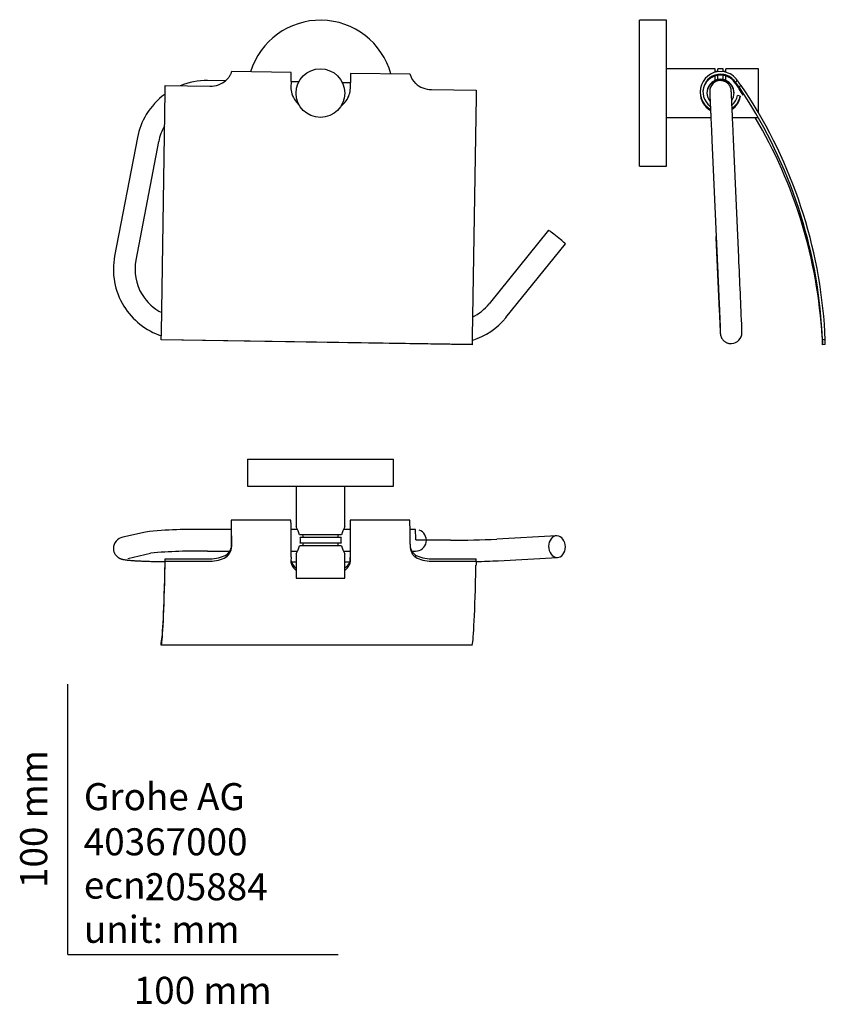
# Model space of a CAD drawing. Units: millimetres. Extents: x -18 to 280, y -18 to 346.
import ezdxf
from ezdxf.enums import TextEntityAlignment as Align

# ---------------------------------------------------------------- set-up
doc = ezdxf.new("R2010")
doc.units = ezdxf.units.MM
doc.layers.add('40367000_HALT_PA', color=7, linetype='Continuous')
doc.layers.add('Default', color=7, linetype='Continuous')
doc.styles.add('SEACAD_seiso_ttf', font='seiso.ttf')

# ---------------------------------------------------------------- blocks, each defined once
blk = doc.blocks.new('SE')
at = {"layer": '40367000_HALT_PA', "color": 7, "linetype": 'Continuous'}
for p, q in [((60.62, 326.72), (60.61, 326.57)), ((82.61, 326.38), (60.62, 326.72)), ((82.56, 322.99), (82.61, 326.38)), ((104.61, 326.04), (104.56, 322.66)), ((126.61, 325.7), (104.61, 326.04)), ((126.61, 325.56), (126.61, 325.7)), ((36, 319.22), (36.03, 321.55)), ((36.03, 321.55), (52.53, 321.3)), ((58.32, 323.25), (51.69, 323.35)), ((82.56, 322.99), (82.53, 320.84)), ((85.44, 322.84), (82.56, 322.88)), ((86.03, 323.83), (86.02, 323.83)), ((101, 323.6), (101, 323.6)), ((104.56, 322.54), (101.56, 322.59)), ((104.53, 320.5), (104.56, 322.66)), ((34.63, 230.27), (36, 319.22)), ((134.52, 320.04), (151.02, 319.79)), ((150.99, 317.45), (149.62, 228.5)), ((151.02, 319.79), (150.99, 317.45)), ((85.07, 314.84), (85.31, 314.84)), ((101.44, 314.59), (101.83, 314.58)), ((25.76, 302.28), (17.32, 258.45)), ((33.61, 300.77), (25.18, 256.94)), ((177.83, 267.96), (155.86, 240.74)), ((162.08, 235.72), (184.05, 262.94)), ((34.59, 227.48), (34.63, 230.27)), ((34.59, 227.48), (34.59, 227.42)), ((149.58, 225.71), (34.59, 227.48)), ((149.57, 225.65), (34.59, 227.42)), ((149.62, 228.5), (149.58, 225.71)), ((149.58, 225.71), (149.57, 225.65))]:
    blk.add_line(p, q, dxfattribs=at)
blk.add_circle((93.44, 318.71), 9, dxfattribs=at)
for centre, radius, start, end in [((93.44, 318.71), 27, 15.2474, 162.9921), ((133.75, 327.78), 7.49, 197.2629, 227.2395), ((51.28, 297.38), 25.98, 89.1096, 111.938), ((51.28, 297.38), 25.98, 126.0841, 148.9575), ((42.85, 253.57), 18, 211.5134, 243.2235), ((141.85, 252.06), 18.01, 295.9728, 321.0797), ((42.85, 253.55), 25.98, 211.6077, 251.5047), ((141.85, 252.06), 26.01, 287.3414, 321.0835)]:
    blk.add_arc(centre, radius, start, end, dxfattribs=at)
for centre, major_axis, ratio, start_param, end_param in [((52.64, 327.99), (-8, 0.12), 0.835983, 1.570796, 2.397174), ((93.53, 320.67), (-11, 0.17), 0.835983, 0, 0.256699), ((134.63, 326.73), (-8, 0.12), 0.835983, 0.744418, 1.570796), ((93.53, 320.67), (-11, 0.17), 0.835983, 2.884894, 3.141593), ((51.29, 297.38), (-26, 0.4), 0.999007, 5.756647, 6.108652), ((51.29, 297.38), (-18, 0.28), 0.999007, 5.763549, 6.108652), ((180.94, 265.45), (3.11, -2.51), 0.035108, 0.02745, 3.141593), ((180.94, 265.45), (-3.11, 2.51), 0.035108, 3.141593, 3.169042), ((42.86, 253.55), (26, -0.4), 0.999007, 2.96706, 3.708651), ((42.86, 253.55), (18, -0.28), 0.999007, 2.96706, 3.706316)]:
    blk.add_ellipse(centre, major_axis=major_axis, ratio=ratio, start_param=start_param, end_param=end_param, dxfattribs=at)
for points, knots in [([(58.45, 323.37), (58.8, 323.71), (59.11, 324.05), (59.52, 324.56), (59.64, 324.73), (59.87, 325.05), (59.97, 325.2), (60.15, 325.49), (60.23, 325.63), (60.37, 325.88), (60.43, 326), (60.57, 326.31), (60.61, 326.47), (60.61, 326.57)], [0, 0, 0, 0, 0.25, 0.25, 0.375, 0.375, 0.5, 0.5, 0.625, 0.625, 0.75, 0.75, 1, 1, 1, 1]), ([(82.85, 318.5), (83.15, 317.51), (83.64, 316.56), (84.67, 315.19), (85.12, 314.71), (85.61, 314.27)], [0, 0, 0, 0, 0.125, 0.125, 0.1990634, 0.1990634, 0.1990634, 0.1990634])]:
    blk.add_open_spline(points, degree=3, knots=knots, dxfattribs=at)
blk.add_open_spline([(100.93, 313.78), (102.45, 314.96), (103.58, 316.49), (104.13, 318.17)], degree=3, dxfattribs=at)
blk = doc.blocks.new('SE1')
at = {"layer": '40367000_HALT_PA', "color": 7, "linetype": 'Continuous'}
for p, q in [((66.44, 183.25), (120.44, 183.25)), ((66.44, 183.25), (66.44, 173.25)), ((120.44, 173.25), (120.44, 183.25)), ((66.44, 173.25), (120.44, 173.25)), ((84.44, 173.25), (84.44, 158.25)), ((102.44, 158.24), (102.44, 173.25)), ((82.5, 160.75), (60.5, 160.75)), ((126.49, 160.75), (104.5, 160.75)), ((60.58, 157.25), (51.63, 157.25)), ((85, 157.25), (82.6, 157.25)), ((104.58, 157.25), (101.97, 157.25)), ((128.62, 157.25), (126.59, 157.25)), ((28.78, 156.33), (20.35, 154.37)), ((101.25, 155.25), (85.76, 155.25)), ((101.06, 154.25), (85.96, 154.25)), ((141.51, 153.33), (128.68, 153.33)), ((180.72, 154.92), (158.75, 153.7)), ((101.25, 151.25), (85.76, 151.25)), ((101.06, 152.25), (85.96, 152.25)), ((22.16, 146.58), (30.59, 148.54)), ((35.99, 144.86), (36.03, 146.4)), ((36.03, 146.4), (52.52, 146.4)), ((36.03, 145.56), (36.03, 146.4)), ((51.63, 149.25), (59.89, 149.25)), ((58.44, 147.81), (58.45, 146.98)), ((82.56, 146.98), (82.53, 145.56)), ((82.6, 149.25), (85, 149.25)), ((84.44, 148.25), (84.44, 139.25)), ((101.97, 149.25), (104.58, 149.25)), ((102.44, 139.25), (102.44, 148.26)), ((104.47, 145.92), (104.48, 146.89)), ((104.48, 146.89), (104.53, 146.89)), ((104.52, 146.4), (104.55, 147.81)), ((104.53, 145.56), (104.56, 146.98)), ((127.25, 149.25), (128.62, 149.25)), ((128.66, 147.81), (128.67, 146.98)), ((134.51, 146.4), (151.01, 146.4)), ((151.02, 145.56), (151.01, 146.4)), ((159.19, 145.71), (181.16, 146.94)), ((36, 144.03), (36.03, 145.56)), ((36.03, 145.56), (52.53, 145.56)), ((82.67, 145.33), (84.44, 145.33)), ((102.44, 145.33), (104.32, 145.33)), ((134.52, 145.56), (151.02, 145.56)), ((151.02, 145.56), (150.99, 144.03)), ((84.44, 139.25), (102.44, 139.25)), ((34.59, 115.48), (34.63, 115.64)), ((34.59, 114.48), (34.59, 115.48)), ((34.59, 114.48), (34.63, 114.64)), ((149.58, 114.48), (34.59, 114.48)), ((149.62, 114.64), (149.58, 114.48))]:
    blk.add_line(p, q, dxfattribs=at)
for centre, radius, start, end in [((46.84, -9.09), 166.41, 88.3507, 96.2301), ((71.5, 151.4), 14.64, 27.8565, 27.8613), ((74.89, 152.24), 11.28, 15.457, 32.1791), ((71.5, 151.4), 14.64, 23.538, 27.7347), ((115.38, 151.4), 14.64, 152.1438, 164.7878), ((21.04, 150.25), 4.18, 99.5044, 179.4884), ((78.65, 153.25), 7.38, 352.2125, 7.7875), ((80.07, 153.08), 7.21, 9.2832, 17.4607), ((107.26, 153.08), 7.52, 163.244, 171.0688), ((108.73, 153.25), 7.73, 172.5666, 187.4334), ((142.79, 494.9), 341.57, 269.7845, 272.6774), ((56.05, 151.69), 4.56, 301.6395, 3.6668), ((55.18, 151.34), 5.46, 306.8406, 4.7422), ((74.78, 154.3), 11.4, 327.9137, 344.4503), ((80.07, 153.41), 7.21, 342.5393, 350.7168), ((107.26, 153.41), 7.52, 188.9312, 196.756), ((115.05, 154.96), 14.29, 195.0556, 208.0134), ((131.09, 151.62), 4.51, 182.691, 237.5266), ((48.24, -63.73), 213, 89.0902, 94.7544), ((71.83, 154.96), 14.29, 331.9817, 331.9863), ((71.83, 154.96), 14.29, 332.2266, 336.3825), ((142.82, 493.55), 348.22, 271.35, 272.6959)]:
    blk.add_arc(centre, radius, start, end, dxfattribs=at)
for centre, major_axis, ratio, start_param, end_param in [((60.5, 153.25), (0, -7.5), 0.015363, 1.375845, 4.149853), ((60.5, 153.25), (0, -6.5), 0.015363, 1.375845, 4.049515), ((82.5, 153.25), (0, -7.5), 0.015363, 0.580875, 3.141593), ((104.5, 153.25), (0, -7.5), 0.015363, 0.580875, 4.149853), ((126.49, 153.25), (0, -7.5), 0.015363, 1.375845, 3.141593), ((104.5, 153.25), (0, -6.5), 0.015363, 0.580875, 4.049515), ((128.62, 153.25), (0, -4), 0.015363, 1.615364, 3.141593), ((128.62, 153.25), (0, 4), 1, 3.141593, 5.951438), ((180.94, 150.93), (0.22, -3.99), 0.777677, 1.499877, 4.641469), ((180.94, 150.93), (-0.22, 3.99), 0.777677, 1.499877, 4.641469), ((52.63, 150.79), (-8, -0.08), 0.548691, 1.55242, 2.378798), ((52.64, 149.95), (-8, -0.08), 0.548691, 1.55242, 2.378798), ((93.52, 146.4), (11, 0.11), 0.548691, 3.19458, 3.379915), ((93.52, 146.4), (11, 0.11), 0.548691, 6.00811, 6.264809), ((104.5, 153.25), (0, -7.5), 0.015363, -1.00826, -0.214095), ((104.5, 153.25), (0, -6.5), 0.015363, -0.907923, -0.214095), ((134.62, 150.79), (-8, -0.08), 0.548691, 0.726041, 1.55242), ((134.63, 149.95), (-8, -0.08), 0.548691, 0.726041, 1.55242), ((34.47, 295.34), (0, -180), 0.015363, 0.057276, 0.580875), ((34.47, 295.34), (0, -181), 0.015363, 0.057276, 0.580875), ((93.53, 145.56), (11, 0.11), 0.548691, 3.123216, 3.379915), ((93.53, 145.56), (11, 0.11), 0.548691, 6.00811, 6.264809), ((149.46, 295.34), (0, -181), 0.015363, 0.057276, 0.580875)]:
    blk.add_ellipse(centre, major_axis=major_axis, ratio=ratio, start_param=start_param, end_param=end_param, dxfattribs=at)
for points, knots in [([(16.86, 150.29), (16.86, 150.28), (16.85, 150.13), (16.88, 149.81), (16.95, 149.39), (17.07, 148.97), (17.22, 148.59), (17.41, 148.23), (17.63, 147.9), (17.87, 147.61), (18.12, 147.35), (18.37, 147.12), (18.63, 146.93), (18.88, 146.77), (19.12, 146.64), (19.35, 146.53), (19.57, 146.44), (19.79, 146.36), (20.01, 146.29), (20.25, 146.23), (20.54, 146.16), (20.94, 146.09), (21.4, 146.02), (21.92, 145.96), (22.43, 145.9), (22.97, 145.86), (23.56, 145.81), (24.17, 145.76), (24.82, 145.72), (25.5, 145.68), (26.21, 145.65), (26.95, 145.61), (27.73, 145.58), (28.53, 145.55), (29.37, 145.52), (30.23, 145.49), (31.13, 145.47), (32.04, 145.44), (32.98, 145.42), (33.94, 145.4), (34.92, 145.38), (35.61, 145.37), (35.97, 145.37), (36, 145.37)], [0, 0, 0, 0, 0.000694, 0.0127941, 0.024624, 0.036207, 0.04756, 0.0586902, 0.0695963, 0.0802666, 0.0906802, 0.1008212, 0.1107092, 0.1204385, 0.1301992, 0.1401994, 0.1507625, 0.1623201, 0.1754435, 0.1909665, 0.2102986, 0.236432, 0.2783288, 0.3098888, 0.3395912, 0.3709938, 0.4011324, 0.4305309, 0.4594682, 0.4880961, 0.5165057, 0.5447558, 0.5728858, 0.6009236, 0.6288891, 0.6567973, 0.6846593, 0.7124841, 0.7402783, 0.7680474, 0.795796, 0.8235277, 0.8258499, 0.8258499, 0.8258499, 0.8258499]), ([(126.61, 151.79), (126.61, 151.26), (126.65, 150.75), (126.78, 150.02), (126.83, 149.78), (126.96, 149.33), (127.04, 149.11), (127.3, 148.49), (127.51, 148.12), (127.9, 147.64), (128.04, 147.49), (128.34, 147.22), (128.5, 147.09), (128.67, 146.98)], [0, 0, 0, 0, 0.25, 0.25, 0.375, 0.375, 0.5, 0.5, 0.75, 0.75, 0.875, 0.875, 1, 1, 1, 1]), ([(82.85, 144.86), (83.14, 144.22), (83.63, 143.62), (84.33, 143.05), (84.37, 143.01), (84.42, 142.97)], [0, 0, 0, 0, 0.125, 0.125, 0.1337897, 0.1337897, 0.1337897, 0.1337897]), ([(82.85, 144.03), (83.15, 143.38), (83.64, 142.78), (84.33, 142.2), (84.37, 142.17), (84.42, 142.13)], [0, 0, 0, 0, 0.125, 0.125, 0.1335937, 0.1335937, 0.1335937, 0.1335937])]:
    blk.add_open_spline(points, degree=3, knots=knots, dxfattribs=at)
for points in [[(102.45, 142.97), (103.2, 143.53), (103.77, 144.17), (104.12, 144.86)], [(102.45, 142.12), (103.21, 142.68), (103.78, 143.33), (104.13, 144.03)]]:
    blk.add_open_spline(points, degree=3, dxfattribs=at)
blk = doc.blocks.new('SE2')
at = {"layer": '40367000_HALT_PA', "color": 7, "linetype": 'Continuous'}
for p, q in [((211.42, 291.71), (211.42, 345.71)), ((221.42, 345.71), (211.42, 345.71)), ((221.42, 291.71), (221.42, 345.71)), ((239.42, 327.71), (221.42, 327.71)), ((239.42, 326.45), (239.42, 327.71)), ((240.42, 326.71), (239.42, 326.71)), ((239.42, 323.41), (239.42, 325.06)), ((240.42, 326.65), (240.42, 327.71)), ((242.42, 327.71), (240.42, 327.71)), ((240.42, 323.73), (240.42, 325.3)), ((242.42, 326.65), (242.42, 327.71)), ((243.42, 326.71), (242.42, 326.71)), ((242.42, 323.73), (242.42, 325.3)), ((243.42, 326.46), (243.42, 327.71)), ((255.42, 327.71), (243.42, 327.71)), ((243.42, 323.41), (243.42, 325.06)), ((255.42, 311.52), (255.42, 327.71)), ((239.42, 323.17), (239.42, 323.19)), ((240.42, 323.71), (240.42, 323.73)), ((240.42, 323.49), (240.42, 323.51)), ((243.42, 323.39), (243.42, 323.41)), ((243.42, 323.17), (243.42, 323.19)), ((246.86, 322.82), (247.69, 323.37)), ((246.86, 322.45), (248.27, 320.29)), ((249.11, 321.55), (248.27, 321)), ((248.27, 321), (248.27, 320.75)), ((249.8, 318.67), (248.27, 321)), ((250.64, 319.22), (249.11, 321.55)), ((233.92, 319.22), (233.92, 318.88)), ((237.42, 319.35), (237.42, 318.72)), ((237.42, 318.64), (237.42, 318.17)), ((248.75, 317.62), (247.77, 317.84)), ((248.75, 317.62), (248.75, 317.29)), ((221.42, 309.71), (237.86, 309.71)), ((245.87, 309.71), (255.42, 309.71)), ((238.24, 301.35), (240.2, 257.52)), ((248.19, 257.87), (246.23, 301.71)), ((211.42, 291.71), (221.42, 291.71)), ((239.74, 265.27), (240.97, 238.05)), ((241.34, 231.51), (241.34, 230.05)), ((249.34, 230.05), (249.34, 231.57)), ((279.19, 227.42), (279.03, 230.21)), ((280.19, 227.48), (280.03, 230.27)), ((279.03, 228.44), (279.19, 225.65)), ((280.19, 227.48), (279.19, 227.42)), ((279.19, 225.65), (279.19, 227.42)), ((280.19, 225.71), (280.19, 227.48)), ((280.19, 225.71), (279.19, 225.65))]:
    blk.add_line(p, q, dxfattribs=at)
for centre, radius, start, end in [((241.42, 319.17), 6.55, 33.8474, 78.887), ((241.42, 319.17), 7.54, 33.7673, 78.8848), ((241.39, 318.85), 4.96, 113.3075, 180.043), ((241.46, 318.57), 5.03, 113.8367, 178.3799), ((241.76, 318.64), 5.34, 155.9819, 178.6045), ((241.42, 319.36), 4, 92.5128, 180.0421), ((241.41, 318.79), 5.02, 101.3766, 113.3616), ((241.42, 318.66), 4.95, 101.6567, 113.8269), ((241.42, 318.78), 5.05, 78.5803, 101.4197), ((241.42, 318.64), 4.95, 78.3485, 101.6515), ((241.43, 318.79), 5.02, 66.6384, 78.6234), ((241.42, 318.66), 4.95, 66.1731, 78.3433), ((241.46, 318.85), 4.96, 359.9586, 66.6908), ((241.39, 318.57), 5.03, 1.6221, 66.1621), ((241.46, 318.85), 5.03, 180.0446, 219.6487), ((241.39, 318.85), 5.03, 326.5261, 359.9542), ((-5889.51, -24.66), 6144.19, 2.390134, 2.635652), ((245.35, 230.05), 3.99, 272.4419, 0.0661)]:
    blk.add_arc(centre, radius, start, end, dxfattribs=at)
for centre, major_axis, ratio, start_param, end_param in [((241.42, 319.22), (7.5, 0), 0.999882, 1.375845, 4.194812), ((241.42, 319.22), (6.5, 0), 0.999882, 1.375845, 4.094783), ((241.42, 318.88), (6.5, 0), 0.999882, 0.580875, 3.115588), ((242.4, 297.38), (1.16, -25.97), 0.000684, 3.141597, 3.156941), ((243.88, 327.44), (-4.39, 6.69), 0.00843, 2.328058, 3.154436), ((244.72, 327.99), (-4.39, 6.69), 0.00843, -3.955127, -3.372635), ((241.42, 318.88), (7.5, 0), 0.999882, 3.141593, 4.198831), ((241.42, 318.72), (4, 0), 0.999882, 3.141593, 3.288558), ((241.42, 318.64), (4, 0), 0.999882, 3.131798, 3.293478), ((241.42, 318.17), (4, 0), 0.999882, 3.141593, 3.322582), ((241.42, 318.17), (4, 0), 0.999882, 3.07336, 3.083175), ((241.42, 319.22), (6.5, 0), 0.999882, 5.423098, 6.06909), ((241.42, 319.22), (7.5, 0), 0.999882, 5.322484, 6.06909), ((241.42, 318.88), (7.5, 0), 0.999882, 5.326594, 6.06909), ((248.27, 320.12), (-6.04, 9.2), 0.00843, 4.468534, 4.725233), ((99.33, 219.91), (180, 0), 0.999882, 0.057276, 0.580875), ((99.33, 219.91), (181, 0), 0.999882, 0.057276, 0.580875), ((99.33, 218.14), (180, 0), 0.999882, 0.057276, 0.533788), ((243.74, 265.45), (4, 0.18), 0.627683, 2.908126, 3.141593)]:
    blk.add_ellipse(centre, major_axis=major_axis, ratio=ratio, start_param=start_param, end_param=end_param, dxfattribs=at)
for points, knots in [([(246.23, 301.71), (246.22, 301.9), (246.2, 302.39), (246.16, 303.27), (246.11, 304.26), (246.07, 305.25), (246.03, 306.22), (245.98, 307.17), (245.94, 308.1), (245.9, 309), (245.86, 309.88), (245.82, 310.73), (245.79, 311.55), (245.75, 312.34), (245.72, 313.1), (245.68, 313.82), (245.65, 314.51), (245.62, 315.15), (245.6, 315.76), (245.57, 316.33), (245.55, 316.85), (245.52, 317.33), (245.5, 317.77), (245.49, 318.16), (245.47, 318.5), (245.46, 318.8), (245.44, 319.05), (245.43, 319.25), (245.43, 319.41), (245.42, 319.51), (245.42, 319.57), (245.41, 319.61), (245.41, 319.66), (245.41, 319.73), (245.4, 319.81), (245.38, 319.92), (245.36, 320.09), (245.31, 320.3), (245.23, 320.58), (245.12, 320.89), (244.97, 321.22), (244.78, 321.54), (244.56, 321.85), (244.3, 322.14), (244, 322.42), (243.68, 322.67), (243.32, 322.89), (242.94, 323.06), (242.55, 323.2), (242.12, 323.3), (241.68, 323.36), (241.4, 323.35), (241.25, 323.35)], [0, 0, 0, 0, 0.015169, 0.043998, 0.072829, 0.101661, 0.130492, 0.159324, 0.188156, 0.216989, 0.245822, 0.274655, 0.303489, 0.332324, 0.361159, 0.389996, 0.418834, 0.447674, 0.476517, 0.505362, 0.534212, 0.563067, 0.591931, 0.620807, 0.649701, 0.678627, 0.707606, 0.736689, 0.766009, 0.796013, 0.812738, 0.821509, 0.827291, 0.83061, 0.83368, 0.836936, 0.841365, 0.847725, 0.855438, 0.865295, 0.875226, 0.885139, 0.895714, 0.906656, 0.917836, 0.929174, 0.940618, 0.952133, 0.9637, 0.975301, 0.988222, 1, 1, 1, 1]), ([(237.43, 319.1), (237.43, 319.1), (237.43, 319.09), (237.43, 319.08), (237.44, 319.02), (237.44, 318.91), (237.45, 318.74), (237.46, 318.53), (237.47, 318.26), (237.49, 317.94), (237.5, 317.57), (237.52, 317.16), (237.54, 316.7), (237.57, 316.2), (237.59, 315.65), (237.62, 315.06), (237.65, 314.44), (237.68, 313.77), (237.71, 313.06), (237.74, 312.32), (237.78, 311.55), (237.81, 310.74), (237.85, 309.9), (237.89, 309.04), (237.93, 308.15), (237.97, 307.23), (238.02, 306.29), (238.06, 305.33), (238.1, 304.35), (238.15, 303.36), (238.19, 302.34), (238.22, 301.71), (238.24, 301.35)], [0.1920635, 0.1920635, 0.1920635, 0.1920635, 0.1950438, 0.2094702, 0.2295933, 0.2543189, 0.2814431, 0.3095339, 0.3380058, 0.3666438, 0.3953632, 0.4241269, 0.4529164, 0.4817222, 0.5105385, 0.5393622, 0.568191, 0.5970236, 0.625859, 0.6546965, 0.6835356, 0.7123761, 0.7412175, 0.7700598, 0.7989028, 0.8277463, 0.8565903, 0.8854347, 0.9142793, 0.9431242, 0.9719693, 1, 1, 1, 1]), ([(240.2, 257.52), (240.21, 257.32), (240.23, 256.83), (240.27, 255.94), (240.31, 254.91), (240.36, 253.86), (240.41, 252.82), (240.45, 251.77), (240.5, 250.73), (240.55, 249.7), (240.59, 248.67), (240.64, 247.66), (240.68, 246.66), (240.72, 245.67), (240.77, 244.7), (240.81, 243.75), (240.85, 242.82), (240.89, 241.92), (240.93, 241.04), (240.97, 240.19), (241, 239.37), (241.04, 238.58), (241.07, 237.83), (241.1, 237.11), (241.13, 236.42), (241.16, 235.78), (241.19, 235.17), (241.21, 234.61), (241.23, 234.08), (241.25, 233.61), (241.27, 233.17), (241.29, 232.78), (241.3, 232.44), (241.32, 232.15), (241.33, 231.91), (241.34, 231.71), (241.34, 231.58), (241.34, 231.5), (241.34, 231.48), (241.34, 231.47), (241.34, 231.47)], [0, 0, 0, 0, 0.0143201, 0.0415356, 0.068753, 0.0959705, 0.123188, 0.1504055, 0.177623, 0.2048404, 0.2320577, 0.259275, 0.2864921, 0.3137091, 0.3409259, 0.3681424, 0.3953587, 0.4225746, 0.44979, 0.477005, 0.5042194, 0.531433, 0.5586456, 0.5858572, 0.6130672, 0.6402754, 0.6674812, 0.6946837, 0.7218818, 0.7490739, 0.7762573, 0.8034277, 0.8305777, 0.8576942, 0.8847507, 0.9116895, 0.9383634, 0.9606134, 0.9762867, 0.9798807, 0.9798807, 0.9798807, 0.9798807]), ([(240.97, 238.05), (240.98, 237.89), (240.99, 237.51), (241.03, 236.84), (241.06, 236.09), (241.09, 235.38), (241.12, 234.71), (241.15, 234.07), (241.18, 233.48), (241.2, 232.92), (241.23, 232.41), (241.25, 231.94), (241.27, 231.52), (241.28, 231.14), (241.3, 230.81), (241.31, 230.53), (241.33, 230.29), (241.33, 230.1), (241.34, 229.95), (241.35, 229.88), (241.35, 229.82), (241.35, 229.78), (241.36, 229.73), (241.36, 229.66), (241.37, 229.57), (241.39, 229.45), (241.42, 229.28), (241.47, 229.04), (241.55, 228.75), (241.68, 228.43), (241.84, 228.11), (242.03, 227.79), (242.26, 227.49), (242.53, 227.19), (242.84, 226.92), (243.17, 226.68), (243.53, 226.47), (243.91, 226.3), (244.31, 226.17), (244.74, 226.09), (245.15, 226.04), (245.4, 226.05), (245.52, 226.06)], [0, 0, 0, 0, 0.021564, 0.062552, 0.103544, 0.144538, 0.185534, 0.226532, 0.267534, 0.308541, 0.349555, 0.390577, 0.431613, 0.472668, 0.513753, 0.554889, 0.596117, 0.637528, 0.67938, 0.722657, 0.737848, 0.748757, 0.755674, 0.760185, 0.764514, 0.769379, 0.776231, 0.785762, 0.797671, 0.812041, 0.825842, 0.840232, 0.855408, 0.871058, 0.887014, 0.903172, 0.919468, 0.935858, 0.952314, 0.968816, 0.987074, 1, 1, 1, 1])]:
    blk.add_open_spline(points, degree=3, knots=knots, dxfattribs=at)

msp = doc.modelspace()

# ---------------------------------------------------------------- linework, layer by layer
at = {"layer": 'Default', "color": 7, "linetype": 'Continuous'}
for q in [(0, 100), (100, 0)]:
    msp.add_line((0, 0), q, dxfattribs=at)

# ---------------------------------------------------------------- block references
at = {"layer": 'Default'}
for name in ['SE', 'SE2', 'SE1']:
    msp.add_blockref(name, (0, 0), dxfattribs=at)

# ---------------------------------------------------------------- texts
at = {"layer": 'Default', "color": 7, "linetype": 'Continuous', "style": 'SEACAD_seiso_ttf'}
msp.add_text('100 mm', height=10, rotation=90, dxfattribs=at).set_placement((-17.62, 24.62), align=Align.TOP_LEFT)
for s, p in [('Grohe AG^J', (5.94, 63.42)), ('40367000', (5.9, 46.72)), ('205884', (28.49, 30.09)), ('ecn: ', (5.94, 30.7)), ('unit: mm', (5.94, 14.33)), ('100 mm', (24.39, -8.24))]:
    msp.add_text(s, height=10, dxfattribs=at).set_placement(p, align=Align.TOP_LEFT)

doc.saveas('drawing.dxf')
